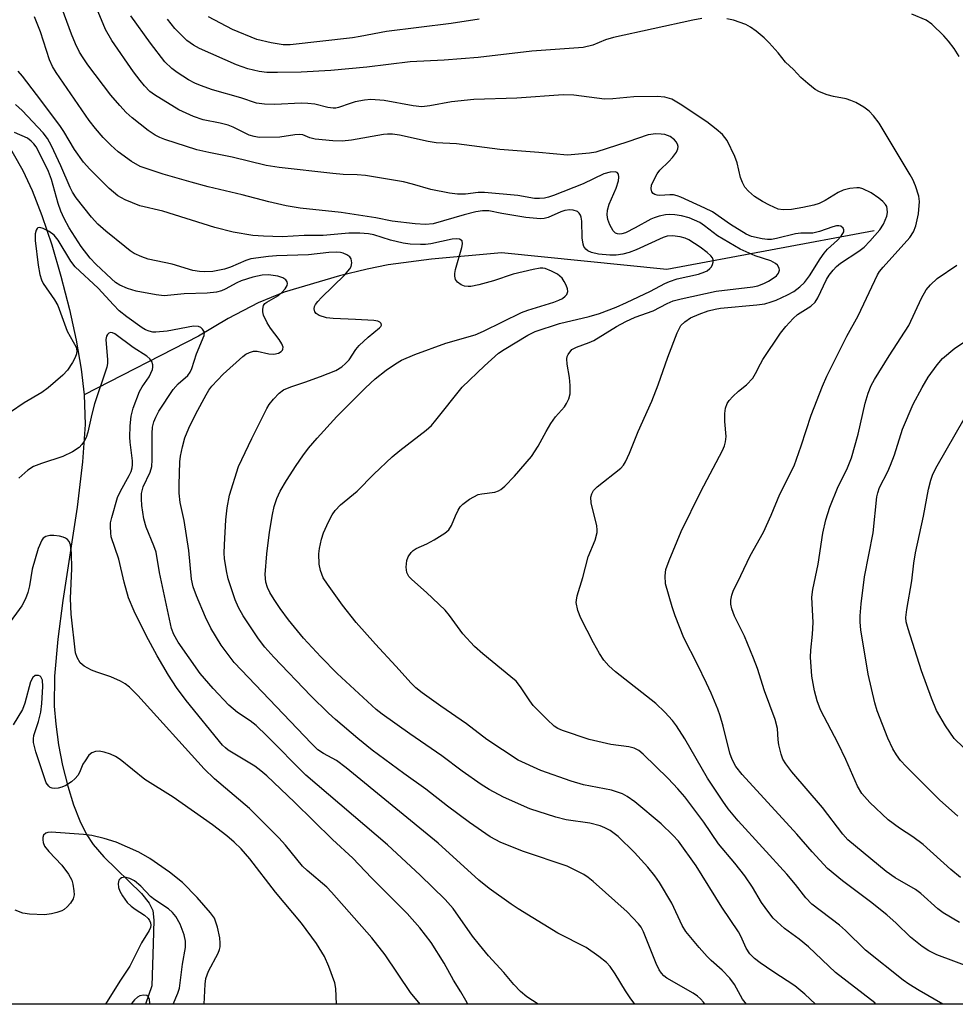
# Model space of a CAD drawing. Units: inches. Extents: x 1243762 to 1249762, y 481456 to 485457.
# Drawn here: x 1247760 to 1247959, y 481456 to 481665 of the extents above; entities that cross this region are included whole.
import ezdxf

# ---------------------------------------------------------------- set-up
doc = ezdxf.new("R2010")
doc.units = ezdxf.units.IN
doc.header["$MEASUREMENT"] = 0
for name, color, linetype in [('HYDRO-Single Line Stream', 4, 'Continuous'), ('NTRL-Trees', 3, 'Continuous'), ('Undefined', 1, 'Continuous')]:
    doc.layers.add(name, color=color, linetype=linetype)

msp = doc.modelspace()

# ---------------------------------------------------------------- linework, layer by layer
at = {"layer": 'HYDRO-Single Line Stream'}
for points in [[(1247733.06, 481672.92), (1247743.99, 481658.67), (1247751.25, 481648.73), (1247756.88, 481640.29), (1247761.01, 481633.11), (1247762.99, 481628.84), (1247765.05, 481623.54), (1247767.13, 481617.33), (1247769.06, 481610.74), (1247770.85, 481603.69), (1247772.27, 481597.14), (1247773.34, 481591.01), (1247774.01, 481585.56)], [(1247941.38, 481620.29), (1247897.47, 481612.13), (1247862.44, 481615.64), (1247847.57, 481614.33), (1247838.43, 481613.14), (1247833.98, 481612.23), (1247828.1, 481610.77), (1247816.38, 481607.31), (1247810.87, 481605.05), (1247804.5, 481601.72), (1247798.18, 481597.98), (1247774.01, 481585.56)], [(1247774.01, 481585.56), (1247774.17, 481579.31), (1247773.66, 481571.38), (1247772.5, 481561.82), (1247769.48, 481542.03), (1247768.38, 481533.85), (1247767.68, 481526.03), (1247767.63, 481519.67), (1247767.95, 481515.85), (1247768.58, 481511.45), (1247769.43, 481507.09), (1247770.53, 481502.67), (1247771.76, 481498.72), (1247773.07, 481495.37), (1247774.4, 481492.64), (1247775.86, 481490.33), (1247778.17, 481487.7), (1247786.13, 481479.95), (1247787.78, 481477.92), (1247788.57, 481476.4), (1247788.78, 481474.3), (1247788.58, 481469.32), (1247788.33, 481460.41), (1247787, 481456.54)]]:
    msp.add_lwpolyline(points, dxfattribs=at)
at = {"layer": 'NTRL-Trees'}
msp.add_lwpolyline([(1247362.13, 482777.91), (1247392.62, 482730.91), (1247437.13, 482687.28), (1247501, 482647.03), (1247626.12, 482577.13), (1247712.87, 482517.72), (1247777.62, 482460.56), (1247832.5, 482397.03), (1247873.37, 482337.94), (1247898.75, 482289.44), (1247965.88, 482146.19), (1247990.25, 482083.09), (1248021.25, 482023.84), (1248062, 481961.53), (1248108, 481902.22), (1248136.88, 481856.03), (1248159.38, 481797.09), (1248169.87, 481732.28), (1248170.88, 481689.13), (1248155, 481555.41), (1248136.5, 481485.44), (1248126.25, 481456.5), (1243761.94, 481456.94)], dxfattribs=at)
at = {"layer": 'Undefined', "elevation": 272}
msp.add_lwpolyline([(1247960.31, 481510.86), (1247958.34, 481512.83), (1247956.46, 481515.46), (1247954.58, 481518.75), (1247953.49, 481521.31), (1247951.43, 481527.1), (1247948.59, 481536), (1247948.18, 481537.51), (1247948.09, 481538.42), (1247948.27, 481540.12), (1247949.38, 481546.17), (1247949.78, 481549.9), (1247950.11, 481552.14), (1247951.8, 481559.88), (1247952.86, 481565.62), (1247953.36, 481567.52), (1247953.83, 481568.81), (1247954.69, 481570.52), (1247960.41, 481580.52)], dxfattribs=at)
at = {"layer": 'Undefined'}
for points in [[(1247941.75, 481456.52, 260), (1247941.49, 481456.78, 260), (1247933.18, 481463.26, 260), (1247927.48, 481468.66, 260), (1247925.46, 481470.28, 260), (1247922.39, 481472.57, 260), (1247920.8, 481473.94, 260), (1247919.95, 481474.77, 260), (1247919.03, 481475.92, 260), (1247917.5, 481478.08, 260), (1247915.57, 481481.3, 260), (1247913.97, 481483.73, 260), (1247911.86, 481486.38, 260), (1247908.39, 481490.47, 260), (1247905.25, 481495.05, 260), (1247901.23, 481500.47, 260), (1247899.76, 481502.16, 260), (1247897.7, 481504.35, 260), (1247892.45, 481509.5, 260), (1247891.54, 481510.25, 260), (1247890.49, 481510.76, 260), (1247889.36, 481511.01, 260), (1247885.59, 481511.54, 260), (1247880.98, 481512.58, 260), (1247875.35, 481514.48, 260), (1247874.31, 481514.94, 260), (1247873.59, 481515.43, 260), (1247872.05, 481516.84, 260), (1247869.09, 481519.81, 260), (1247868.38, 481520.75, 260), (1247866.47, 481523.75, 260), (1247865.52, 481524.91, 260), (1247864.42, 481525.89, 260), (1247858.44, 481530.7, 260), (1247856.68, 481532.25, 260), (1247854.25, 481534.98, 260), (1247851.4, 481538.84, 260), (1247850.46, 481539.98, 260), (1247846.49, 481543.74, 260), (1247843.39, 481546.45, 260), (1247842.81, 481547.09, 260), (1247842.35, 481547.97, 260), (1247842.2, 481549.08, 260), (1247842.32, 481550.5, 260), (1247842.62, 481551.28, 260), (1247843.26, 481552.21, 260), (1247843.66, 481552.61, 260), (1247844.31, 481553.05, 260), (1247846.6, 481554.05, 260), (1247848.13, 481554.9, 260), (1247850.37, 481556.29, 260), (1247851.25, 481557, 260), (1247851.84, 481557.89, 260), (1247852.66, 481559.93, 260), (1247853.24, 481561.16, 260), (1247853.66, 481561.84, 260), (1247854.19, 481562.46, 260), (1247855.62, 481563.47, 260), (1247857.45, 481564.44, 260), (1247858.26, 481564.65, 260), (1247861.03, 481564.97, 260), (1247861.78, 481565.23, 260), (1247862.25, 481565.5, 260), (1247863.11, 481566.24, 260), (1247865.13, 481568.34, 260), (1247868.76, 481572.54, 260), (1247870.17, 481574.68, 260), (1247871.84, 481577.83, 260), (1247872.86, 481579.53, 260), (1247873.85, 481580.89, 260), (1247875.76, 481583.05, 260), (1247876.21, 481583.75, 260), (1247876.66, 481584.74, 260), (1247876.93, 481585.8, 260), (1247876.94, 481587.53, 260), (1247876.8, 481589.27, 260), (1247876.29, 481592.1, 260), (1247876.22, 481593.19, 260), (1247876.33, 481593.69, 260), (1247876.54, 481594.15, 260), (1247877.34, 481595.16, 260), (1247878.27, 481595.71, 260), (1247880.98, 481596.67, 260), (1247881.95, 481597.12, 260), (1247886.74, 481600.06, 260), (1247888.76, 481601.13, 260), (1247890.76, 481602.02, 260), (1247894.51, 481603.34, 260), (1247897.51, 481604.95, 260), (1247898.8, 481605.51, 260), (1247900.47, 481605.94, 260), (1247907.87, 481607.52, 260), (1247915.63, 481608.46, 260), (1247916.69, 481608.69, 260), (1247917.98, 481609.14, 260), (1247919, 481609.64, 260), (1247920, 481610.26, 260), (1247920.65, 481610.79, 260), (1247921.09, 481611.37, 260), (1247921.29, 481611.99, 260), (1247921.21, 481612.41, 260), (1247920.86, 481613.02, 260), (1247920.49, 481613.37, 260), (1247919.47, 481613.94, 260), (1247916.16, 481615.01, 260), (1247912.96, 481616.45, 260), (1247908.16, 481619.23, 260), (1247905.39, 481621.41, 260), (1247904.43, 481622.06, 260), (1247902.15, 481623.07, 260), (1247900.54, 481623.53, 260), (1247899.1, 481623.73, 260), (1247897.95, 481623.8, 260), (1247897.13, 481623.73, 260), (1247895.78, 481623.44, 260), (1247894.74, 481623.1, 260), (1247894.06, 481622.79, 260), (1247890.74, 481620.92, 260), (1247888.69, 481619.91, 260), (1247887.91, 481619.65, 260), (1247887.4, 481619.59, 260), (1247886.96, 481619.66, 260), (1247886.59, 481619.82, 260), (1247886.06, 481620.33, 260), (1247885.36, 481621.59, 260), (1247884.94, 481622.7, 260), (1247884.79, 481623.74, 260), (1247884.87, 481624.72, 260), (1247885.22, 481626, 260), (1247886.71, 481629.33, 260), (1247887.19, 481630.9, 260), (1247887.28, 481631.67, 260), (1247887.18, 481632.34, 260), (1247886.91, 481632.66, 260), (1247886.5, 481632.83, 260), (1247885.46, 481632.76, 260), (1247884.08, 481632.37, 260), (1247879.7, 481630.28, 260), (1247873.4, 481627.79, 260), (1247872.35, 481627.44, 260), (1247871.52, 481627.26, 260), (1247870.44, 481627.16, 260), (1247869.39, 481627.18, 260), (1247865.89, 481627.82, 260), (1247858.81, 481628.44, 260), (1247857.48, 481628.42, 260), (1247854.75, 481628.07, 260), (1247853.11, 481628.05, 260), (1247851.41, 481628.28, 260), (1247847.47, 481629.04, 260), (1247843.56, 481630.21, 260), (1247841.63, 481630.7, 260), (1247833.58, 481632.01, 260), (1247831.82, 481632.21, 260), (1247828.85, 481632.28, 260), (1247826.65, 481632.44, 260), (1247815.27, 481633.76, 260), (1247812.53, 481634.19, 260), (1247805.37, 481635.91, 260), (1247800.37, 481636.89, 260), (1247797.87, 481637.48, 260), (1247791.05, 481639.66, 260), (1247789.99, 481640.07, 260), (1247789.03, 481640.58, 260), (1247787.58, 481641.57, 260), (1247784.13, 481644.25, 260), (1247782.87, 481645.41, 260), (1247781.51, 481646.87, 260), (1247779.63, 481649.07, 260), (1247774.76, 481655.5, 260), (1247773.75, 481656.94, 260), (1247773.02, 481658.15, 260), (1247772.17, 481659.9, 260), (1247771.33, 481661.96, 260), (1247765.84, 481676.78, 260)], [(1247955.89, 481456.52, 262), (1247950.93, 481459.4, 262), (1247948.71, 481460.77, 262), (1247947.54, 481461.59, 262), (1247939.53, 481467.95, 262), (1247935.31, 481472.15, 262), (1247934.05, 481473.29, 262), (1247928.16, 481477.7, 262), (1247926.87, 481479.04, 262), (1247924.73, 481481.89, 262), (1247922.87, 481484.09, 262), (1247912.54, 481495.35, 262), (1247910.44, 481497.87, 262), (1247909.28, 481499.52, 262), (1247906.09, 481504.41, 262), (1247901.23, 481512.71, 262), (1247899.51, 481515.45, 262), (1247898.64, 481516.64, 262), (1247897, 481518.37, 262), (1247895.09, 481520.24, 262), (1247886.54, 481526.93, 262), (1247885.16, 481528.18, 262), (1247884.06, 481529.42, 262), (1247883.15, 481530.82, 262), (1247881.92, 481533.07, 262), (1247879.22, 481538.31, 262), (1247878.59, 481539.92, 262), (1247878.25, 481541.57, 262), (1247878.27, 481542.13, 262), (1247878.44, 481542.99, 262), (1247879.67, 481546.87, 262), (1247880.75, 481551.27, 262), (1247882.27, 481554.83, 262), (1247882.65, 481556.43, 262), (1247882.68, 481556.96, 262), (1247882.58, 481557.83, 262), (1247881.4, 481562.74, 262), (1247881.34, 481563.88, 262), (1247881.52, 481564.64, 262), (1247881.92, 481565.32, 262), (1247882.71, 481566.11, 262), (1247887.72, 481570.06, 262), (1247888.27, 481570.7, 262), (1247888.7, 481571.42, 262), (1247889.54, 481573.2, 262), (1247891.39, 481577.85, 262), (1247894.27, 481584.21, 262), (1247895.63, 481587.7, 262), (1247897.62, 481593.58, 262), (1247899.65, 481598.73, 262), (1247900.43, 481600.25, 262), (1247901.25, 481601.08, 262), (1247902.46, 481601.9, 262), (1247904.31, 481602.7, 262), (1247906.23, 481603.38, 262), (1247907.66, 481603.76, 262), (1247908.84, 481603.95, 262), (1247916.51, 481604.63, 262), (1247918.22, 481604.89, 262), (1247919.51, 481605.25, 262), (1247920.57, 481605.64, 262), (1247923.01, 481606.78, 262), (1247924.33, 481607.48, 262), (1247925.63, 481608.43, 262), (1247926.61, 481609.37, 262), (1247927.64, 481610.78, 262), (1247929.93, 481614.42, 262), (1247930.75, 481615.59, 262), (1247931.49, 481616.4, 262), (1247933.62, 481618.34, 262), (1247934.41, 481619.19, 262), (1247934.94, 481620.08, 262), (1247934.96, 481620.5, 262), (1247934.79, 481620.87, 262), (1247934.31, 481621.28, 262), (1247933.88, 481621.37, 262), (1247933.38, 481621.35, 262), (1247932.61, 481621.19, 262), (1247929.79, 481620.21, 262), (1247928.35, 481619.84, 262), (1247925.8, 481619.79, 262), (1247924.67, 481619.69, 262), (1247920.69, 481618.69, 262), (1247919.59, 481618.5, 262), (1247918.75, 481618.48, 262), (1247917.63, 481618.62, 262), (1247915.4, 481619.15, 262), (1247914.24, 481619.6, 262), (1247910.95, 481621.64, 262), (1247907.08, 481624.36, 262), (1247905.51, 481625.15, 262), (1247900.42, 481627.43, 262), (1247899.6, 481627.74, 262), (1247898.82, 481627.92, 262), (1247898.08, 481627.96, 262), (1247895.95, 481627.8, 262), (1247895.41, 481627.86, 262), (1247894.92, 481628.02, 262), (1247894.56, 481628.25, 262), (1247894.29, 481628.57, 262), (1247894.09, 481629.23, 262), (1247894.22, 481630.02, 262), (1247894.8, 481631.36, 262), (1247895.39, 481632.39, 262), (1247895.99, 481633.18, 262), (1247897.88, 481634.97, 262), (1247898.65, 481635.84, 262), (1247899.47, 481637, 262), (1247899.79, 481637.71, 262), (1247899.82, 481638.2, 262), (1247899.68, 481638.7, 262), (1247899.42, 481639.18, 262), (1247899.07, 481639.61, 262), (1247898.16, 481640.3, 262), (1247897.05, 481640.72, 262), (1247896.23, 481640.82, 262), (1247895.12, 481640.84, 262), (1247893.47, 481640.66, 262), (1247889.16, 481639.15, 262), (1247882.38, 481636.98, 262), (1247881.06, 481636.75, 262), (1247876.39, 481636.32, 262), (1247870.3, 481636.94, 262), (1247862.03, 481637.56, 262), (1247852.85, 481638.73, 262), (1247848.56, 481638.95, 262), (1247846.85, 481639.25, 262), (1247840.83, 481640.57, 262), (1247839.32, 481640.79, 262), (1247838.26, 481640.8, 262), (1247837.4, 481640.72, 262), (1247830.63, 481639.51, 262), (1247828.67, 481639.31, 262), (1247826.67, 481639.39, 262), (1247822.93, 481639.73, 262), (1247821.83, 481639.98, 262), (1247820.32, 481640.63, 262), (1247819.64, 481640.71, 262), (1247818.6, 481640.63, 262), (1247815.42, 481640.16, 262), (1247811.1, 481640.1, 262), (1247810.01, 481640.27, 262), (1247808.96, 481640.6, 262), (1247805.57, 481642.29, 262), (1247804.51, 481642.7, 262), (1247802.83, 481643.12, 262), (1247799.19, 481643.84, 262), (1247797.12, 481644.53, 262), (1247794.03, 481645.95, 262), (1247788.86, 481649.1, 262), (1247787.93, 481649.86, 262), (1247786.76, 481651.06, 262), (1247785.83, 481652.13, 262), (1247784.41, 481653.99, 262), (1247779.87, 481660.66, 262), (1247778.53, 481662.99, 262), (1247775.03, 481671.38, 262)], [(1247959.35, 481657.22, 268), (1247958.32, 481658.91, 268), (1247957.13, 481660.51, 268), (1247956.14, 481661.6, 268), (1247953.57, 481664.12, 268), (1247952.42, 481664.94, 268), (1247949.34, 481666.18, 268)], [(1247928.95, 481456.52, 258), (1247926.65, 481458.67, 258), (1247924.54, 481460.4, 258), (1247919.87, 481463.43, 258), (1247917.19, 481465.29, 258), (1247916.04, 481466.2, 258), (1247915.05, 481467.19, 258), (1247914.26, 481468.36, 258), (1247913.13, 481470.91, 258), (1247912.62, 481471.84, 258), (1247909.06, 481477.04, 258), (1247903.63, 481485.86, 258), (1247899.94, 481491.05, 258), (1247898.74, 481492.3, 258), (1247896.23, 481494.71, 258), (1247890.64, 481499.35, 258), (1247889.04, 481500.53, 258), (1247888.06, 481501.06, 258), (1247885.69, 481501.85, 258), (1247879.78, 481503.01, 258), (1247877.14, 481503.73, 258), (1247870.75, 481506.03, 258), (1247865.91, 481508.24, 258), (1247859.29, 481512.59, 258), (1247854.99, 481515.91, 258), (1247849.54, 481519.65, 258), (1247845.58, 481522.48, 258), (1247844.26, 481523.56, 258), (1247843.27, 481524.54, 258), (1247840.05, 481528.14, 258), (1247835.71, 481532.77, 258), (1247831.6, 481537.39, 258), (1247828.71, 481541.06, 258), (1247825.53, 481545.48, 258), (1247824.66, 481546.85, 258), (1247824.03, 481548.36, 258), (1247823.8, 481549.72, 258), (1247823.74, 481551.94, 258), (1247823.87, 481553.05, 258), (1247824.28, 481555, 258), (1247824.72, 481556.34, 258), (1247825.78, 481558.68, 258), (1247826.55, 481560.2, 258), (1247827.19, 481561.1, 258), (1247828.31, 481562.29, 258), (1247831.84, 481565.19, 258), (1247835.39, 481568.8, 258), (1247839.22, 481572.42, 258), (1247840.87, 481573.8, 258), (1247846.46, 481578.13, 258), (1247847.57, 481579.09, 258), (1247848.53, 481580.19, 258), (1247854.11, 481587.21, 258), (1247858.78, 481591.76, 258), (1247861.78, 481594.4, 258), (1247862.96, 481595.2, 258), (1247868.02, 481598.23, 258), (1247869.51, 481598.99, 258), (1247874.72, 481600.66, 258), (1247880.98, 481602.2, 258), (1247883.14, 481602.84, 258), (1247886.67, 481604.18, 258), (1247888.86, 481605.11, 258), (1247893.99, 481607.54, 258), (1247897.01, 481609.15, 258), (1247898.03, 481609.61, 258), (1247899.63, 481610.12, 258), (1247904.17, 481611.16, 258), (1247905.51, 481611.61, 258), (1247906, 481611.86, 258), (1247906.58, 481612.34, 258), (1247906.9, 481612.71, 258), (1247907.14, 481613.18, 258), (1247907.27, 481613.67, 258), (1247907.26, 481614.16, 258), (1247907.08, 481614.61, 258), (1247906.77, 481615.03, 258), (1247906, 481615.74, 258), (1247904.5, 481616.89, 258), (1247902.1, 481618.39, 258), (1247901.33, 481618.75, 258), (1247900.29, 481619.07, 258), (1247898.64, 481619.26, 258), (1247897.54, 481619.19, 258), (1247896.64, 481618.93, 258), (1247890.95, 481616.32, 258), (1247889.49, 481615.76, 258), (1247888.13, 481615.39, 258), (1247886.73, 481615.18, 258), (1247885.34, 481615.14, 258), (1247882.94, 481615.41, 258), (1247881.48, 481615.72, 258), (1247880.72, 481616.08, 258), (1247880.31, 481616.4, 258), (1247879.86, 481617, 258), (1247879.68, 481617.47, 258), (1247879.51, 481618.82, 258), (1247879.44, 481622.35, 258), (1247879.31, 481623.22, 258), (1247879.14, 481623.67, 258), (1247878.9, 481624.05, 258), (1247878.49, 481624.39, 258), (1247877.57, 481624.73, 258), (1247876.86, 481624.77, 258), (1247875.81, 481624.6, 258), (1247875, 481624.32, 258), (1247872.31, 481623.16, 258), (1247871.48, 481622.95, 258), (1247870.64, 481622.89, 258), (1247867.58, 481623.17, 258), (1247862.51, 481624, 258), (1247859.75, 481624.53, 258), (1247858.35, 481624.56, 258), (1247856.97, 481624.31, 258), (1247854.49, 481623.71, 258), (1247847.95, 481621.81, 258), (1247846.33, 481621.68, 258), (1247844.13, 481621.8, 258), (1247839.27, 481622.39, 258), (1247835.75, 481623.1, 258), (1247828.44, 481624.23, 258), (1247819.76, 481625.15, 258), (1247816.82, 481625.63, 258), (1247813.08, 481626.46, 258), (1247807.44, 481627.96, 258), (1247800.26, 481629.66, 258), (1247796.63, 481630.61, 258), (1247790.72, 481632.32, 258), (1247785.87, 481633.97, 258), (1247784.04, 481635.03, 258), (1247781.2, 481637.08, 258), (1247779.61, 481638.43, 258), (1247777.99, 481640.08, 258), (1247776.37, 481641.97, 258), (1247775.08, 481643.68, 258), (1247768.04, 481653.88, 258), (1247767.28, 481655.11, 258), (1247766.62, 481656.56, 258), (1247764.72, 481662.46, 258), (1247763.43, 481665.67, 258)], [(1247962.39, 481464.1, 264), (1247954.65, 481466.97, 264), (1247952.93, 481467.86, 264), (1247951.51, 481468.72, 264), (1247949.09, 481470.75, 264), (1247946.06, 481473.69, 264), (1247944.06, 481475.48, 264), (1247940.58, 481478.22, 264), (1247934.67, 481482.65, 264), (1247931.47, 481485.27, 264), (1247928.21, 481488.78, 264), (1247925.01, 481492.54, 264), (1247913.39, 481505.2, 264), (1247912.07, 481506.89, 264), (1247911.3, 481508.36, 264), (1247910.77, 481509.66, 264), (1247909.41, 481515.41, 264), (1247908.76, 481517.63, 264), (1247908.26, 481518.98, 264), (1247906.84, 481522.41, 264), (1247905.86, 481524.52, 264), (1247903.97, 481528.47, 264), (1247901.06, 481534.15, 264), (1247899.22, 481538.76, 264), (1247898.54, 481540.7, 264), (1247897.18, 481545.56, 264), (1247897.07, 481547.23, 264), (1247897.24, 481548.6, 264), (1247897.92, 481550.51, 264), (1247900.45, 481556.67, 264), (1247904.67, 481565.09, 264), (1247909.2, 481573.77, 264), (1247909.67, 481574.79, 264), (1247909.9, 481575.62, 264), (1247910.01, 481576.78, 264), (1247909.7, 481579.95, 264), (1247909.7, 481581.66, 264), (1247909.84, 481582.78, 264), (1247910.2, 481583.75, 264), (1247910.65, 481584.4, 264), (1247911.39, 481585.2, 264), (1247912.61, 481586.33, 264), (1247914.33, 481587.72, 264), (1247915.64, 481589.14, 264), (1247916.26, 481590.09, 264), (1247917.26, 481592.17, 264), (1247917.78, 481593.06, 264), (1247921.55, 481598.66, 264), (1247922.65, 481600.03, 264), (1247924.24, 481601.78, 264), (1247925.1, 481602.58, 264), (1247927.97, 481604.36, 264), (1247928.87, 481605.19, 264), (1247929.44, 481606.14, 264), (1247931.25, 481609.99, 264), (1247931.82, 481610.92, 264), (1247932.65, 481611.99, 264), (1247933.38, 481612.76, 264), (1247934.23, 481613.46, 264), (1247938.09, 481616.02, 264), (1247939.25, 481616.88, 264), (1247940.46, 481618.1, 264), (1247942.56, 481620.5, 264), (1247943.36, 481621.74, 264), (1247944.04, 481623.4, 264), (1247944.17, 481624.19, 264), (1247944.15, 481624.97, 264), (1247944.03, 481625.46, 264), (1247943.77, 481625.9, 264), (1247943.22, 481626.5, 264), (1247942.37, 481627.23, 264), (1247940.74, 481628.34, 264), (1247938.99, 481629.21, 264), (1247938.26, 481629.4, 264), (1247937.69, 481629.43, 264), (1247936.24, 481629.29, 264), (1247934.83, 481628.95, 264), (1247933.77, 481628.44, 264), (1247930.98, 481626.74, 264), (1247929.73, 481626.11, 264), (1247928.62, 481625.75, 264), (1247926.28, 481625.24, 264), (1247923.82, 481624.81, 264), (1247922.12, 481624.74, 264), (1247921.03, 481624.94, 264), (1247919.18, 481625.72, 264), (1247917.68, 481626.54, 264), (1247916.04, 481627.62, 264), (1247914.71, 481628.74, 264), (1247913.99, 481629.59, 264), (1247913.48, 481630.56, 264), (1247913.08, 481631.59, 264), (1247912.35, 481634.7, 264), (1247911.87, 481636.05, 264), (1247910.2, 481639.42, 264), (1247909.73, 481640.12, 264), (1247909.2, 481640.73, 264), (1247907.92, 481641.84, 264), (1247905.88, 481643.4, 264), (1247900.24, 481647.18, 264), (1247898.47, 481648.18, 264), (1247897.01, 481648.63, 264), (1247895.42, 481648.74, 264), (1247890.44, 481648.72, 264), (1247886, 481648.28, 264), (1247884.23, 481648.21, 264), (1247877.7, 481649.02, 264), (1247875.5, 481649.09, 264), (1247865.65, 481648.42, 264), (1247856.53, 481648.14, 264), (1247851.83, 481647.65, 264), (1247847.24, 481646.76, 264), (1247845.5, 481646.59, 264), (1247843.72, 481646.76, 264), (1247837.58, 481647.95, 264), (1247834.74, 481648.1, 264), (1247833.35, 481647.97, 264), (1247831.43, 481647.61, 264), (1247830.34, 481647.32, 264), (1247827.89, 481646.43, 264), (1247827.33, 481646.31, 264), (1247826.72, 481646.29, 264), (1247825.63, 481646.46, 264), (1247822.86, 481647.13, 264), (1247821.41, 481647.3, 264), (1247819.94, 481647.33, 264), (1247814.38, 481647.04, 264), (1247812.17, 481647.16, 264), (1247810.51, 481647.39, 264), (1247807.19, 481648.49, 264), (1247801.21, 481650.2, 264), (1247798.6, 481651.07, 264), (1247797.46, 481651.59, 264), (1247796.12, 481652.33, 264), (1247793.7, 481653.83, 264), (1247792.54, 481654.67, 264), (1247791.08, 481656.12, 264), (1247788.01, 481660.09, 264), (1247783.84, 481665.86, 264)], [(1247904.85, 481665.28, 266), (1247902.96, 481664.97, 266), (1247886.17, 481661.29, 266), (1247884.43, 481660.75, 266), (1247881.77, 481659.66, 266), (1247879.71, 481659.15, 266), (1247868.87, 481658.39, 266), (1247857.48, 481657.03, 266), (1247850.25, 481656.46, 266), (1247843.04, 481656.13, 266), (1247833.89, 481654.95, 266), (1247826.22, 481654.31, 266), (1247819.98, 481653.91, 266), (1247814.94, 481653.83, 266), (1247812.72, 481653.88, 266), (1247811.06, 481654.09, 266), (1247808.64, 481654.64, 266), (1247806.23, 481655.47, 266), (1247798.44, 481658.93, 266), (1247797.14, 481659.61, 266), (1247795.75, 481660.6, 266), (1247793.22, 481663.14, 266), (1247791.64, 481665.14, 266)], [(1247857.66, 481665.12, 268), (1247851.73, 481664.25, 268), (1247838.04, 481662.56, 268), (1247832.43, 481661.46, 268), (1247830.85, 481661.22, 268), (1247817.66, 481659.71, 268), (1247816.18, 481659.74, 268), (1247813.64, 481660.16, 268), (1247810.57, 481660.85, 268), (1247805.4, 481662.98, 268), (1247800.32, 481665.61, 268)], [(1247959.42, 481473.81, 266), (1247955.96, 481475.84, 266), (1247954.84, 481476.72, 266), (1247951.23, 481479.94, 266), (1247950.13, 481480.82, 266), (1247945.82, 481483.31, 266), (1247943.91, 481484.6, 266), (1247935.82, 481491.34, 266), (1247934.73, 481492.53, 266), (1247930.43, 481498.18, 266), (1247923.89, 481505.77, 266), (1247922.65, 481507.44, 266), (1247922.05, 481508.45, 266), (1247921.66, 481509.5, 266), (1247921.18, 481511.42, 266), (1247921.03, 481512.53, 266), (1247920.92, 481514.92, 266), (1247920.41, 481516.79, 266), (1247918.14, 481522.86, 266), (1247916.63, 481527.6, 266), (1247915.8, 481529.82, 266), (1247913.92, 481534.5, 266), (1247911.76, 481538.73, 266), (1247911.19, 481540.25, 266), (1247910.97, 481541.27, 266), (1247910.99, 481542.09, 266), (1247911.18, 481543.17, 266), (1247911.46, 481543.97, 266), (1247913.15, 481547.34, 266), (1247915.08, 481551.5, 266), (1247917.92, 481556.53, 266), (1247919.58, 481560.12, 266), (1247921.37, 481564.55, 266), (1247924.45, 481570.57, 266), (1247925.93, 481574.77, 266), (1247928, 481581.29, 266), (1247930.4, 481587.44, 266), (1247931.31, 481589.53, 266), (1247935.58, 481598.01, 266), (1247937.96, 481602.35, 266), (1247942.04, 481611.01, 266), (1247942.51, 481611.73, 266), (1247943.25, 481612.63, 266), (1247948.95, 481618.93, 266), (1247949.72, 481620.1, 266), (1247950.22, 481621.4, 266), (1247950.78, 481623.9, 266), (1247950.95, 481626.52, 266), (1247950.8, 481627.65, 266), (1247950.11, 481629.84, 266), (1247949.57, 481631.18, 266), (1247949.03, 481632.18, 266), (1247942.44, 481643.13, 266), (1247941.23, 481644.66, 266), (1247940.28, 481645.67, 266), (1247939.15, 481646.49, 266), (1247937.45, 481647.5, 266), (1247936.45, 481647.94, 266), (1247935.43, 481648.25, 266), (1247932.72, 481648.78, 266), (1247931.38, 481649.15, 266), (1247929.82, 481649.74, 266), (1247928.86, 481650.28, 266), (1247927.29, 481651.49, 266), (1247925.81, 481652.8, 266), (1247924.26, 481654.46, 266), (1247922.6, 481656.03, 266), (1247921.05, 481658.04, 266), (1247919.1, 481660.17, 266), (1247918.08, 481661.18, 266), (1247916.34, 481662.64, 266), (1247915.2, 481663.47, 266), (1247914.2, 481663.99, 266), (1247911.53, 481664.96, 266), (1247910.16, 481665.25, 266)], [(1247914.31, 481456.53, 256), (1247913.5, 481457.6, 256), (1247911.76, 481460.71, 256), (1247910.8, 481462.06, 256), (1247909.19, 481463.76, 256), (1247906.83, 481465.78, 256), (1247905.98, 481466.6, 256), (1247904.26, 481468.55, 256), (1247901.5, 481471.9, 256), (1247900.71, 481473.22, 256), (1247898.52, 481477.92, 256), (1247895.91, 481482.27, 256), (1247894.91, 481483.74, 256), (1247893.4, 481485.57, 256), (1247890.58, 481488.63, 256), (1247887.14, 481492.03, 256), (1247885.44, 481493.3, 256), (1247884.28, 481493.89, 256), (1247883.28, 481494.28, 256), (1247881.16, 481494.86, 256), (1247876.12, 481495.6, 256), (1247873.91, 481496.11, 256), (1247868.42, 481497.92, 256), (1247862.83, 481500.35, 256), (1247859.83, 481502.01, 256), (1247858.12, 481503.06, 256), (1247854.11, 481505.89, 256), (1247849.77, 481509.14, 256), (1247842.97, 481513.77, 256), (1247837.13, 481517.96, 256), (1247835.87, 481518.96, 256), (1247827.61, 481526.59, 256), (1247824.12, 481530.06, 256), (1247820.49, 481534.03, 256), (1247817.31, 481537.91, 256), (1247815.53, 481540.31, 256), (1247814.25, 481542.25, 256), (1247813.34, 481543.74, 256), (1247812.85, 481544.81, 256), (1247812.51, 481545.94, 256), (1247812.36, 481547.51, 256), (1247812.72, 481551.92, 256), (1247813.28, 481556.49, 256), (1247813.89, 481560.25, 256), (1247814.25, 481561.96, 256), (1247814.79, 481563.6, 256), (1247815.54, 481565.18, 256), (1247816.84, 481567.46, 256), (1247818.87, 481570.59, 256), (1247820.35, 481572.68, 256), (1247821.55, 481574.26, 256), (1247823.35, 481576.41, 256), (1247827.51, 481580.97, 256), (1247833.61, 481587.07, 256), (1247835.66, 481588.95, 256), (1247838, 481590.82, 256), (1247839.94, 481592.15, 256), (1247841.19, 481592.9, 256), (1247844.07, 481594.16, 256), (1247850.65, 481596.5, 256), (1247856.82, 481598.28, 256), (1247858.61, 481599.06, 256), (1247866.68, 481603.05, 256), (1247867.99, 481603.53, 256), (1247873.49, 481605.24, 256), (1247874.57, 481605.63, 256), (1247875.31, 481606, 256), (1247875.91, 481606.47, 256), (1247876.22, 481606.83, 256), (1247876.44, 481607.48, 256), (1247876.37, 481608.01, 256), (1247876.11, 481608.82, 256), (1247875.72, 481609.61, 256), (1247875.24, 481610.26, 256), (1247874.29, 481611.12, 256), (1247873.03, 481611.81, 256), (1247871.69, 481612.31, 256), (1247871.15, 481612.41, 256), (1247870.58, 481612.41, 256), (1247869.14, 481612.16, 256), (1247864.88, 481611.16, 256), (1247860.74, 481609.72, 256), (1247857.64, 481608.9, 256), (1247855.89, 481608.56, 256), (1247855.34, 481608.53, 256), (1247854.56, 481608.61, 256), (1247853.85, 481608.86, 256), (1247853.06, 481609.42, 256), (1247852.67, 481610.01, 256), (1247852.5, 481610.72, 256), (1247852.52, 481611.29, 256), (1247852.68, 481612.16, 256), (1247854, 481616.81, 256), (1247854.16, 481617.59, 256), (1247854.07, 481618.21, 256), (1247853.54, 481618.52, 256), (1247852.78, 481618.62, 256), (1247851.97, 481618.56, 256), (1247847.45, 481617.54, 256), (1247846.34, 481617.42, 256), (1247845.24, 481617.41, 256), (1247843.05, 481617.52, 256), (1247841.58, 481617.7, 256), (1247838.92, 481618.34, 256), (1247835.33, 481619.45, 256), (1247834.21, 481619.65, 256), (1247832.42, 481619.79, 256), (1247830.05, 481619.8, 256), (1247824.61, 481619.32, 256), (1247820.58, 481619.3, 256), (1247815.97, 481619.07, 256), (1247811.95, 481619.2, 256), (1247809.7, 481619.36, 256), (1247805.56, 481620.04, 256), (1247801.69, 481621.05, 256), (1247790.66, 481624.48, 256), (1247785.75, 481625.6, 256), (1247782.65, 481626.86, 256), (1247781.13, 481627.74, 256), (1247779.28, 481629.26, 256), (1247775.17, 481633.4, 256), (1247773.83, 481634.86, 256), (1247771.91, 481637.57, 256), (1247769.65, 481641.37, 256), (1247768.81, 481642.64, 256), (1247763.91, 481649.17, 256), (1247760.89, 481653.11, 256), (1247760, 481654.14, 256)], [(1247905.48, 481456.53, 254), (1247905.21, 481456.94, 254), (1247904.59, 481457.69, 254), (1247903.96, 481458.24, 254), (1247903, 481458.85, 254), (1247897.46, 481462.01, 254), (1247896.8, 481462.52, 254), (1247896.29, 481463.08, 254), (1247895.84, 481463.79, 254), (1247895.21, 481465.14, 254), (1247892.52, 481471.84, 254), (1247891.97, 481472.84, 254), (1247891.46, 481473.54, 254), (1247889.05, 481476.09, 254), (1247881.84, 481482.49, 254), (1247880.78, 481483.37, 254), (1247879.86, 481484, 254), (1247876.32, 481485.78, 254), (1247867.06, 481488.84, 254), (1247862.25, 481490.8, 254), (1247860.03, 481491.99, 254), (1247855.64, 481494.98, 254), (1247850.99, 481498.45, 254), (1247846.39, 481502.07, 254), (1247841.7, 481505.38, 254), (1247835.02, 481510.36, 254), (1247831.98, 481512.8, 254), (1247827.25, 481516.82, 254), (1247825.78, 481518.17, 254), (1247822.03, 481521.8, 254), (1247814.19, 481530.03, 254), (1247812.3, 481532.16, 254), (1247810.94, 481533.93, 254), (1247807.71, 481538.79, 254), (1247806.68, 481540.53, 254), (1247806.01, 481542.14, 254), (1247804.5, 481546.63, 254), (1247804.12, 481548.33, 254), (1247803.72, 481550.89, 254), (1247803.66, 481552.06, 254), (1247803.71, 481553.82, 254), (1247803.99, 481559.12, 254), (1247804.26, 481561.67, 254), (1247804.79, 481564.3, 254), (1247806.68, 481570.41, 254), (1247809.49, 481576.33, 254), (1247812.66, 481582.67, 254), (1247813.16, 481583.53, 254), (1247814.09, 481584.67, 254), (1247815.33, 481585.93, 254), (1247816.25, 481586.62, 254), (1247817.8, 481587.29, 254), (1247820.76, 481588.24, 254), (1247824.07, 481589.45, 254), (1247827.28, 481590.76, 254), (1247828.57, 481591.48, 254), (1247829.37, 481592.19, 254), (1247830.1, 481592.99, 254), (1247831.55, 481595.16, 254), (1247832.28, 481596.05, 254), (1247834.18, 481597.79, 254), (1247836.56, 481599.75, 254), (1247836.84, 481600.04, 254), (1247837, 481600.34, 254), (1247836.93, 481600.7, 254), (1247836.65, 481600.98, 254), (1247836.2, 481601.16, 254), (1247835.38, 481601.32, 254), (1247831.51, 481601.57, 254), (1247826.75, 481601.76, 254), (1247825.34, 481601.92, 254), (1247823.81, 481602.4, 254), (1247823.17, 481602.79, 254), (1247822.88, 481603.14, 254), (1247822.7, 481603.81, 254), (1247822.78, 481604.27, 254), (1247823, 481604.72, 254), (1247823.48, 481605.37, 254), (1247824.28, 481606.22, 254), (1247829.17, 481610.94, 254), (1247830.29, 481612.26, 254), (1247830.53, 481612.75, 254), (1247830.67, 481613.57, 254), (1247830.57, 481614.36, 254), (1247830.31, 481614.78, 254), (1247829.67, 481615.25, 254), (1247828.88, 481615.59, 254), (1247828.33, 481615.75, 254), (1247827.51, 481615.82, 254), (1247825.84, 481615.74, 254), (1247821.49, 481615.27, 254), (1247814.77, 481614.99, 254), (1247813.07, 481614.85, 254), (1247809.3, 481614.37, 254), (1247808.22, 481614.03, 254), (1247805.02, 481612.65, 254), (1247803.71, 481612.21, 254), (1247801.22, 481611.71, 254), (1247799.55, 481611.61, 254), (1247798.44, 481611.69, 254), (1247797.03, 481611.94, 254), (1247792.61, 481613.25, 254), (1247787.55, 481614.35, 254), (1247786.22, 481614.78, 254), (1247784.59, 481615.53, 254), (1247783.72, 481616.09, 254), (1247782.59, 481616.97, 254), (1247778.58, 481620.24, 254), (1247776.9, 481621.75, 254), (1247775.54, 481623.21, 254), (1247772.31, 481627.34, 254), (1247771.49, 481628.54, 254), (1247770.99, 481629.49, 254), (1247769.03, 481634.12, 254), (1247767.1, 481638.34, 254), (1247766.2, 481639.89, 254), (1247765.28, 481641.05, 254), (1247760.83, 481645.83, 254), (1247759.45, 481647.1, 254)], [(1247890.63, 481456.53, 252), (1247889.64, 481457.89, 252), (1247888.66, 481459.36, 252), (1247886.52, 481462.97, 252), (1247885.4, 481464.54, 252), (1247884.65, 481465.37, 252), (1247883.02, 481466.65, 252), (1247880.33, 481468.51, 252), (1247874.32, 481471.55, 252), (1247865.93, 481476.71, 252), (1247864.46, 481477.68, 252), (1247859.82, 481481.04, 252), (1247857.62, 481482.81, 252), (1247849.01, 481490.65, 252), (1247829.53, 481506.59, 252), (1247827.46, 481508.13, 252), (1247824.67, 481509.62, 252), (1247823.52, 481510.41, 252), (1247822.14, 481511.77, 252), (1247805.78, 481528.92, 252), (1247804.69, 481530.27, 252), (1247803.01, 481532.58, 252), (1247800.85, 481536.15, 252), (1247799.71, 481538.5, 252), (1247797.79, 481543.02, 252), (1247797.11, 481544.9, 252), (1247796.76, 481546.53, 252), (1247796.17, 481552.58, 252), (1247795.16, 481558.95, 252), (1247794.35, 481562.78, 252), (1247794.1, 481564.78, 252), (1247794.08, 481566.5, 252), (1247794.29, 481571.41, 252), (1247794.43, 481572.56, 252), (1247794.82, 481574.55, 252), (1247795.32, 481576.5, 252), (1247796.14, 481578.53, 252), (1247797.68, 481581.59, 252), (1247799.84, 481585.6, 252), (1247800.42, 481586.58, 252), (1247801.01, 481587.4, 252), (1247803.46, 481589.97, 252), (1247807.57, 481593.68, 252), (1247808.27, 481594.19, 252), (1247809.03, 481594.56, 252), (1247809.83, 481594.81, 252), (1247810.64, 481594.86, 252), (1247813.12, 481594.26, 252), (1247814.19, 481594.22, 252), (1247815.16, 481594.44, 252), (1247815.75, 481594.78, 252), (1247816.03, 481595.07, 252), (1247816.11, 481595.24, 252), (1247816.12, 481595.67, 252), (1247815.88, 481596.37, 252), (1247815.31, 481597.29, 252), (1247813.5, 481599.67, 252), (1247812.77, 481600.86, 252), (1247812.01, 481602.48, 252), (1247811.84, 481603.14, 252), (1247811.81, 481603.7, 252), (1247811.96, 481604.48, 252), (1247812.24, 481604.9, 252), (1247812.66, 481605.23, 252), (1247815.15, 481606.64, 252), (1247815.81, 481607.19, 252), (1247816.58, 481608.06, 252), (1247816.99, 481608.74, 252), (1247817.07, 481609.14, 252), (1247816.99, 481609.55, 252), (1247816.71, 481609.95, 252), (1247816.06, 481610.39, 252), (1247815, 481610.69, 252), (1247813.02, 481610.98, 252), (1247811.69, 481610.95, 252), (1247809.73, 481610.5, 252), (1247807.27, 481609.75, 252), (1247806.32, 481609.32, 252), (1247803.89, 481607.93, 252), (1247803.11, 481607.62, 252), (1247802.02, 481607.33, 252), (1247800.06, 481607.12, 252), (1247795.19, 481606.98, 252), (1247790.97, 481606.58, 252), (1247789.26, 481606.73, 252), (1247785, 481607.52, 252), (1247783.16, 481608.08, 252), (1247781.53, 481608.81, 252), (1247780.66, 481609.38, 252), (1247779.77, 481610.13, 252), (1247776.44, 481613.28, 252), (1247775.27, 481614.5, 252), (1247773.36, 481617, 252), (1247770.83, 481620.96, 252), (1247769.74, 481622.91, 252), (1247769.06, 481624.47, 252), (1247768.51, 481626.14, 252), (1247767.08, 481631.21, 252), (1247766.46, 481632.85, 252), (1247764.34, 481637.22, 252), (1247763.81, 481638.14, 252), (1247763.35, 481638.75, 252), (1247762.78, 481639.33, 252), (1247761.97, 481639.94, 252), (1247759.26, 481641.17, 252)], [(1247870.2, 481456.53, 250), (1247867.81, 481458.05, 250), (1247866.45, 481459.18, 250), (1247865.03, 481460.68, 250), (1247862.9, 481463.23, 250), (1247859.64, 481466.8, 250), (1247857.72, 481469.07, 250), (1247856.25, 481470.95, 250), (1247852.14, 481476.77, 250), (1247850.44, 481478.73, 250), (1247845.17, 481483.87, 250), (1247838.25, 481490.26, 250), (1247820.93, 481505.01, 250), (1247812.71, 481513.34, 250), (1247810.4, 481515.56, 250), (1247809.13, 481516.57, 250), (1247806.45, 481518.33, 250), (1247804.62, 481519.87, 250), (1247801.31, 481523.4, 250), (1247798.53, 481526.58, 250), (1247793.9, 481533.2, 250), (1247792.98, 481534.81, 250), (1247792.52, 481536.06, 250), (1247792.25, 481537.1, 250), (1247789.98, 481547.95, 250), (1247789.21, 481552.27, 250), (1247788.76, 481553.59, 250), (1247787.15, 481557.54, 250), (1247786.63, 481559.3, 250), (1247786.17, 481562.12, 250), (1247786.11, 481563.56, 250), (1247786.16, 481564.71, 250), (1247786.48, 481566.1, 250), (1247787.97, 481569.19, 250), (1247788.31, 481570.41, 250), (1247788.41, 481571.83, 250), (1247788.37, 481577.4, 250), (1247788.48, 481578.77, 250), (1247788.74, 481579.83, 250), (1247789.18, 481580.86, 250), (1247789.84, 481582.1, 250), (1247792.82, 481586.68, 250), (1247793.92, 481587.92, 250), (1247795.92, 481589.65, 250), (1247796.48, 481590.36, 250), (1247796.83, 481591.15, 250), (1247797.79, 481594.26, 250), (1247799.39, 481598.14, 250), (1247799.45, 481598.89, 250), (1247799.08, 481599.5, 250), (1247798.69, 481599.82, 250), (1247798.22, 481600.04, 250), (1247797.18, 481600.1, 250), (1247791.56, 481599.05, 250), (1247789.14, 481598.85, 250), (1247788.55, 481598.89, 250), (1247787.73, 481599.08, 250), (1247786.97, 481599.38, 250), (1247786.29, 481599.75, 250), (1247783.01, 481602.13, 250), (1247781.43, 481603.39, 250), (1247780.18, 481604.63, 250), (1247776.94, 481608.15, 250), (1247772.05, 481612.72, 250), (1247771.13, 481613.88, 250), (1247768.45, 481618.37, 250), (1247767.64, 481619.41, 250), (1247766.58, 481620.19, 250), (1247765.31, 481620.81, 250), (1247764.56, 481620.99, 250), (1247764.15, 481620.93, 250), (1247764, 481620.81, 250), (1247763.79, 481620.44, 250), (1247763.6, 481619.69, 250), (1247763.58, 481618.3, 250), (1247764.24, 481613.02, 250), (1247764.57, 481611.07, 250), (1247764.94, 481609.94, 250), (1247765.33, 481609.14, 250), (1247767.71, 481605.73, 250), (1247768.43, 481604.5, 250), (1247770.4, 481599.09, 250), (1247772.26, 481595.66, 250), (1247772.43, 481594.93, 250), (1247772.37, 481594.28, 250), (1247772.08, 481593.47, 250), (1247771.53, 481592.41, 250), (1247770.44, 481590.81, 250), (1247769.5, 481589.75, 250), (1247766.39, 481587.1, 250), (1247765, 481586.05, 250), (1247761.27, 481583.89, 250), (1247758.37, 481581.94, 250)], [(1247959.66, 481483.34, 268), (1247957.61, 481485.03, 268), (1247951.73, 481490.38, 268), (1247949.56, 481491.97, 268), (1247946.74, 481493.78, 268), (1247944.34, 481495.57, 268), (1247940.46, 481499.23, 268), (1247938.77, 481501.13, 268), (1247937.83, 481502.7, 268), (1247935.38, 481508.33, 268), (1247933.76, 481511.74, 268), (1247930.03, 481518.88, 268), (1247929.32, 481520.74, 268), (1247928.75, 481522.92, 268), (1247928.17, 481525.99, 268), (1247927.89, 481530.05, 268), (1247927.92, 481531.49, 268), (1247928.3, 481534.9, 268), (1247928.47, 481537.39, 268), (1247928.18, 481542.76, 268), (1247928.39, 481544.33, 268), (1247929.51, 481549.7, 268), (1247930.48, 481556.3, 268), (1247931.1, 481559.12, 268), (1247931.98, 481561.77, 268), (1247933.76, 481566.14, 268), (1247935.59, 481569.79, 268), (1247936.6, 481572.22, 268), (1247937.95, 481577.22, 268), (1247939.43, 481583.79, 268), (1247940.12, 481585.96, 268), (1247940.76, 481587.53, 268), (1247941.47, 481588.82, 268), (1247944.56, 481593.81, 268), (1247948.74, 481600.28, 268), (1247951.42, 481606.04, 268), (1247952.42, 481607.82, 268), (1247953.32, 481608.86, 268), (1247954.74, 481610.2, 268), (1247958.87, 481613.06, 268)], [(1247855.25, 481456.53, 248), (1247854.82, 481457.34, 248), (1247853.82, 481459.11, 248), (1247852.25, 481461.63, 248), (1247850.27, 481465.18, 248), (1247847.54, 481469.56, 248), (1247845.14, 481472.69, 248), (1247842.39, 481475.72, 248), (1247834.85, 481483.32, 248), (1247830.93, 481487.48, 248), (1247826.57, 481491.43, 248), (1247818.57, 481499.31, 248), (1247812.71, 481504.87, 248), (1247811.44, 481505.97, 248), (1247810.12, 481506.97, 248), (1247804.53, 481510.33, 248), (1247803.91, 481510.8, 248), (1247803.31, 481511.38, 248), (1247795.58, 481520.81, 248), (1247793.56, 481523.62, 248), (1247791.85, 481526.2, 248), (1247789.42, 481530.34, 248), (1247787.09, 481534.64, 248), (1247784.57, 481539.74, 248), (1247783.41, 481542.59, 248), (1247782.46, 481545.94, 248), (1247781.34, 481550.81, 248), (1247779.74, 481555.53, 248), (1247779.61, 481556.34, 248), (1247779.55, 481557.68, 248), (1247779.6, 481558.48, 248), (1247779.82, 481559.63, 248), (1247781.02, 481563.87, 248), (1247781.65, 481565.19, 248), (1247783.54, 481568.52, 248), (1247783.92, 481569.33, 248), (1247784.16, 481570.11, 248), (1247784.26, 481570.79, 248), (1247784.25, 481571.6, 248), (1247783.72, 481575.55, 248), (1247783.64, 481576.65, 248), (1247783.73, 481579.03, 248), (1247783.92, 481581.1, 248), (1247784.38, 481582.78, 248), (1247785.72, 481586.32, 248), (1247786.27, 481587.3, 248), (1247787.75, 481589.41, 248), (1247788.44, 481590.94, 248), (1247788.55, 481591.46, 248), (1247788.54, 481591.94, 248), (1247788.31, 481592.62, 248), (1247787.89, 481593.22, 248), (1247787.27, 481593.74, 248), (1247784.38, 481595.61, 248), (1247780.48, 481598.5, 248), (1247780.01, 481598.73, 248), (1247779.56, 481598.79, 248), (1247779.2, 481598.65, 248), (1247778.9, 481598.37, 248), (1247778.69, 481598, 248), (1247778.57, 481597.29, 248), (1247778.93, 481593.02, 248), (1247778.9, 481592.2, 248), (1247778.77, 481591.44, 248), (1247776.18, 481583.7, 248), (1247775.59, 481581.52, 248), (1247774.77, 481577.68, 248), (1247774.4, 481576.57, 248), (1247774, 481575.8, 248), (1247773.51, 481575.09, 248), (1247772.93, 481574.46, 248), (1247771.51, 481573.51, 248), (1247769.44, 481572.5, 248), (1247764.92, 481571.07, 248), (1247763.27, 481570.4, 248), (1247762.04, 481569.65, 248), (1247760.15, 481567.95, 248)], [(1247959.09, 481496.36, 270), (1247955.2, 481499.82, 270), (1247948.16, 481506.85, 270), (1247946.98, 481508.17, 270), (1247946.07, 481509.34, 270), (1247945.3, 481510.64, 270), (1247944.23, 481512.87, 270), (1247942.03, 481518.64, 270), (1247941.54, 481520.34, 270), (1247940.11, 481526.43, 270), (1247938.52, 481535.81, 270), (1247938.39, 481537.44, 270), (1247938.41, 481538.81, 270), (1247938.63, 481541.31, 270), (1247939.32, 481547.04, 270), (1247941.14, 481556.37, 270), (1247941.9, 481563.99, 270), (1247942.11, 481564.85, 270), (1247942.52, 481565.95, 270), (1247944.26, 481569.35, 270), (1247944.85, 481570.69, 270), (1247945.66, 481572.9, 270), (1247947.35, 481578.32, 270), (1247949.65, 481583.59, 270), (1247951.52, 481587.17, 270), (1247952.78, 481589.32, 270), (1247954.7, 481591.96, 270), (1247955.87, 481593.27, 270), (1247958.44, 481595.49, 270), (1247962.6, 481598.2, 270)], [(1247845.15, 481456.53, 246), (1247843.14, 481459, 246), (1247837.73, 481466.95, 246), (1247834.97, 481470.57, 246), (1247826.42, 481480.27, 246), (1247825.38, 481481.28, 246), (1247821.21, 481484.86, 246), (1247820.25, 481485.79, 246), (1247816.61, 481490.24, 246), (1247815.22, 481491.75, 246), (1247808.99, 481497.94, 246), (1247801.62, 481504.24, 246), (1247799.39, 481506.34, 246), (1247785.37, 481521.91, 246), (1247783.56, 481523.7, 246), (1247782.69, 481524.39, 246), (1247781.72, 481524.94, 246), (1247779.66, 481525.86, 246), (1247776.66, 481526.85, 246), (1247775.57, 481527.29, 246), (1247774, 481528.11, 246), (1247773.14, 481528.82, 246), (1247772.48, 481529.94, 246), (1247772.17, 481530.96, 246), (1247771.2, 481539.15, 246), (1247771.11, 481542.42, 246), (1247771.4, 481548.8, 246), (1247771.31, 481552.03, 246), (1247771.1, 481553.78, 246), (1247770.8, 481554.52, 246), (1247770.49, 481554.91, 246), (1247770.04, 481555.23, 246), (1247769.55, 481555.43, 246), (1247768.76, 481555.63, 246), (1247767.56, 481555.76, 246), (1247766.68, 481555.77, 246), (1247765.87, 481555.61, 246), (1247765.32, 481555.23, 246), (1247765, 481554.8, 246), (1247764.23, 481553.04, 246), (1247762.97, 481548.65, 246), (1247762.41, 481545.13, 246), (1247762.07, 481543.73, 246), (1247761.58, 481542.38, 246), (1247760.75, 481540.86, 246), (1247755.23, 481533.34, 246)], [(1247827.48, 481456.53, 244), (1247827.28, 481459.88, 244), (1247827.09, 481461.04, 244), (1247825.84, 481464.54, 244), (1247824.93, 481466.65, 244), (1247823.2, 481469.41, 244), (1247820.01, 481473.7, 244), (1247814.54, 481480.24, 244), (1247809.11, 481487.32, 244), (1247807.24, 481489.43, 244), (1247805.78, 481490.82, 244), (1247804.22, 481492.15, 244), (1247801.17, 481494.5, 244), (1247792.87, 481500.35, 244), (1247786.83, 481504.1, 244), (1247781.58, 481508.32, 244), (1247780.62, 481508.98, 244), (1247779.59, 481509.45, 244), (1247778.24, 481509.87, 244), (1247777.15, 481510.09, 244), (1247776.36, 481510.06, 244), (1247775.63, 481509.78, 244), (1247775.01, 481509.26, 244), (1247774.17, 481508.09, 244), (1247773.73, 481507.33, 244), (1247773, 481505.62, 244), (1247772.62, 481504.96, 244), (1247772.11, 481504.34, 244), (1247771.27, 481503.59, 244), (1247770.09, 481502.82, 244), (1247769.29, 481502.5, 244), (1247768.46, 481502.29, 244), (1247767.7, 481502.24, 244), (1247767.22, 481502.29, 244), (1247766.78, 481502.44, 244), (1247766.47, 481502.67, 244), (1247765.97, 481503.39, 244), (1247765.55, 481504.45, 244), (1247763.77, 481509.99, 244), (1247763.28, 481511.97, 244), (1247763.24, 481512.7, 244), (1247763.33, 481513.41, 244), (1247764.3, 481516.37, 244), (1247764.81, 481518.4, 244), (1247765, 481520.18, 244), (1247765.24, 481523.8, 244), (1247765.14, 481525.12, 244), (1247764.83, 481525.83, 244), (1247764.67, 481526, 244), (1247764.28, 481526.17, 244), (1247763.63, 481526.14, 244), (1247763.1, 481525.74, 244), (1247762.62, 481524.83, 244), (1247761.42, 481520.25, 244), (1247760.92, 481518.92, 244), (1247758.95, 481515.66, 244)], [(1247799.42, 481456.54, 242), (1247799.6, 481460.75, 242), (1247799.76, 481461.98, 242), (1247800.31, 481463.49, 242), (1247802.36, 481467.32, 242), (1247802.67, 481468.12, 242), (1247802.78, 481468.66, 242), (1247802.82, 481469.47, 242), (1247802.74, 481470.57, 242), (1247802.23, 481472.83, 242), (1247801.57, 481474.72, 242), (1247800.76, 481475.9, 242), (1247797.9, 481479.15, 242), (1247794.83, 481482.3, 242), (1247792.09, 481484.52, 242), (1247787.92, 481487.4, 242), (1247785.55, 481488.75, 242), (1247780.75, 481490.82, 242), (1247778.24, 481491.65, 242), (1247775.6, 481492.24, 242), (1247773.87, 481492.45, 242), (1247766.98, 481492.95, 242), (1247766.26, 481492.9, 242), (1247765.86, 481492.78, 242), (1247765.36, 481492.31, 242), (1247765.22, 481491.84, 242), (1247765.2, 481491.3, 242), (1247765.28, 481490.74, 242), (1247765.61, 481489.96, 242), (1247766.49, 481488.83, 242), (1247769.28, 481485.95, 242), (1247770.69, 481484.09, 242), (1247771.36, 481482.82, 242), (1247771.58, 481481.97, 242), (1247771.8, 481480.52, 242), (1247771.84, 481479.66, 242), (1247771.68, 481478.87, 242), (1247771.12, 481477.95, 242), (1247770.4, 481477.11, 242), (1247769.77, 481476.58, 242), (1247769.28, 481476.31, 242), (1247768.2, 481475.93, 242), (1247767.08, 481475.65, 242), (1247765.56, 481475.48, 242), (1247762.4, 481475.57, 242), (1247760.98, 481475.83, 242), (1247759.35, 481476.41, 242)], [(1247792.86, 481456.54, 240), (1247793.86, 481458.89, 240), (1247794.18, 481459.92, 240), (1247794.79, 481464.99, 240), (1247795.46, 481468.5, 240), (1247795.45, 481469.86, 240), (1247795.16, 481471.22, 240), (1247794.3, 481473.44, 240), (1247793.38, 481475.12, 240), (1247792.7, 481475.94, 240), (1247791.87, 481476.69, 240), (1247788.97, 481478.62, 240), (1247788.06, 481479.32, 240), (1247786, 481481.54, 240), (1247784.63, 481482.63, 240), (1247783.64, 481483.13, 240), (1247782.63, 481483.4, 240), (1247781.93, 481483.3, 240), (1247781.6, 481483.08, 240), (1247781.35, 481482.77, 240), (1247781.19, 481482.09, 240), (1247781.27, 481481.27, 240), (1247781.51, 481480.44, 240), (1247782.08, 481479.46, 240), (1247783.13, 481478.09, 240), (1247783.92, 481477.28, 240), (1247784.82, 481476.62, 240), (1247786.75, 481475.4, 240), (1247787.57, 481474.69, 240), (1247787.86, 481474.25, 240), (1247788.05, 481473.77, 240), (1247788.13, 481473.28, 240), (1247788.07, 481472.8, 240), (1247787.75, 481472.1, 240), (1247786.1, 481469.53, 240), (1247783.68, 481464.59, 240), (1247781.54, 481461.38, 240), (1247778.48, 481456.54, 240)], [(1247787.9, 481456.54, 238), (1247787.91, 481456.76, 238), (1247787.81, 481457.53, 238), (1247787.56, 481458.13, 238), (1247787.24, 481458.38, 238), (1247786.54, 481458.47, 238), (1247785.78, 481458.29, 238), (1247785.3, 481458.01, 238), (1247784.64, 481457.44, 238), (1247784.06, 481456.76, 238), (1247783.93, 481456.54, 238)]]:
    msp.add_polyline3d(points, dxfattribs=at)

doc.saveas('drawing.dxf')
